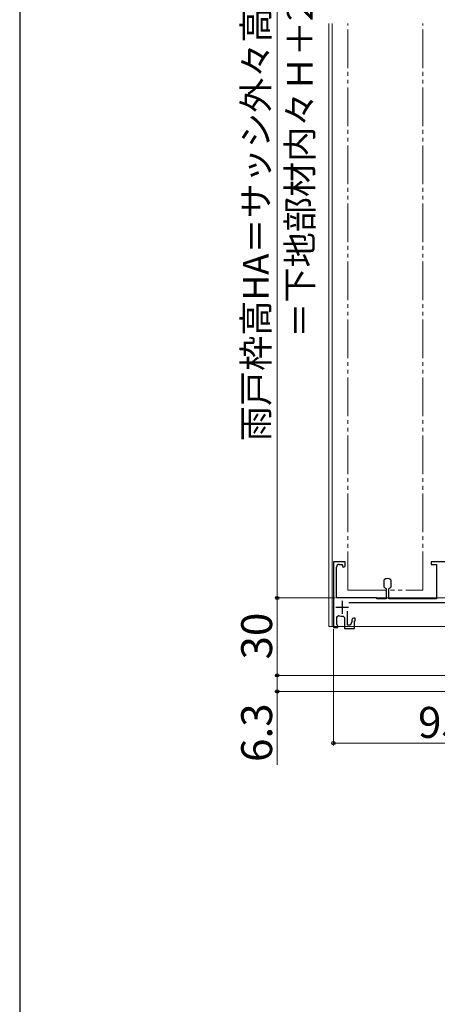
# Model space of a CAD drawing. Extents: x 105 to 1155, y 126 to 1689.
# Drawn here: x 105 to 267, y 801 to 1183 of the extents above; entities that cross this region are included whole.
import ezdxf

# ---------------------------------------------------------------- set-up
doc = ezdxf.new("R2010")
doc.units = 0
doc.linetypes.add('YDIVIDE_1', pattern=[15, 10, -1, 1, -1, 1, -1])
for name, color, linetype, lineweight in [('YKK_11', 7, 'CONTINUOUS', 30), ('YKK_12', 2, 'CONTINUOUS', 13), ('YKK_D', 6, 'CONTINUOUS', 13), ('YKK_ZWAK', 7, 'CONTINUOUS', 30)]:
    doc.layers.add(name, color=color, linetype=linetype, lineweight=lineweight)
doc.styles.add('text-b', font='txt')

msp = doc.modelspace()

# ---------------------------------------------------------------- linework, layer by layer
at = {"layer": 'YKK_11', "color": 211, "linetype": 'ByBlock', "lineweight": -2, "ltscale": 0.5}
for p, q in [((231.3, 972.96), (226.8, 972.96)), ((226.8, 972.96), (226.8, 947.46)), ((228, 958.96), (228, 970.96)), ((229, 971.96), (230.02, 971.96)), ((230.02, 971.96), (230.31, 971.58)), ((231.3, 971.46), (231.3, 972.96)), ((270.84, 972.96), (264.8, 972.96)), ((264.8, 972.96), (264.8, 971.96)), ((264.8, 971.96), (266.8, 971.96)), ((266.8, 971.96), (266.8, 958.66)), ((246.49, 965.94), (246.4, 965.72)), ((246.4, 965.72), (246.4, 963.32)), ((246.4, 963.32), (246.49, 963.1)), ((247.06, 962.73), (247.25, 962.45)), ((247.25, 962.45), (247.25, 958.66)), ((248.35, 962.45), (248.53, 962.73)), ((248.35, 958.66), (248.35, 962.45)), ((249.2, 965.72), (249.1, 965.94)), ((249.1, 963.1), (249.2, 963.32)), ((249.2, 963.32), (249.2, 965.72)), ((243.5, 958.96), (228, 958.96)), ((243.8, 958.66), (243.5, 958.96)), ((247.25, 958.66), (243.8, 958.66)), ((266.8, 958.66), (248.35, 958.66)), ((232.76, 957.16), (279.28, 957.16)), ((228.1, 951.69), (228.8, 952.15)), ((228.1, 948.66), (228.1, 951.69)), ((230.55, 951.88), (231.1, 951.38)), ((231.1, 951.38), (231.1, 947.16)), ((232.3, 948.36), (232.3, 953.81)), ((235.3, 951.16), (234.7, 951.16)), ((235.3, 950.06), (235.3, 951.16)), ((226.8, 947.46), (228.5, 947.46)), ((228.3, 948.46), (228.1, 948.66)), ((228.5, 948.26), (228.3, 948.46)), ((228.5, 947.46), (228.5, 948.26)), ((231.1, 947.16), (235, 947.16)), ((233.3, 948.36), (232.3, 948.36)), ((234, 949.57), (233.3, 948.36)), ((234, 950.46), (234, 949.57)), ((235, 947.16), (235, 950.06)), ((235, 950.06), (235.3, 950.06))]:
    msp.add_line(p, q, dxfattribs=at)
at = {"layer": 'YKK_11', "color": 211, "ltscale": 0.5}
for p, q in [((227.7, 955.36), (232.7, 955.36)), ((230.2, 957.86), (230.2, 952.86))]:
    msp.add_line(p, q, dxfattribs=at)
at = {"layer": 'YKK_11', "color": 211, "linetype": 'ByBlock', "lineweight": -2, "ltscale": 0.5}
for centre, radius, start, end in [((229, 970.96), 1, 90, 180), ((230.8, 971.46), 0.5, 165.5194, 0), ((247.8, 964.56), 1.9, 46.5675, 133.4325), ((247.8, 964.48), 1.9, 226.5675, 247.2709), ((247.8, 964.48), 1.9, 292.7272, 313.4325), ((230.2, 955.36), 3.5, 246.4219, 275.7391), ((234.7, 950.46), 0.7, 90, 180)]:
    msp.add_arc(centre, radius, start, end, dxfattribs=at)
at = {"layer": 'YKK_12', "ltscale": 1.5}
for p, q in [((225, 947.86), (225, 1181.69)), ((226.3, 947.86), (226.3, 1181.69)), ((299.3, 947.86), (225, 947.86))]:
    msp.add_line(p, q, dxfattribs=at)
at = {"layer": 'YKK_12', "linetype": 'YDIVIDE_1', "ltscale": 1.5}
for p, q in [((232.45, 961.96), (232.45, 1181.69)), ((261.45, 961.96), (261.45, 1181.69)), ((232.45, 961.96), (261.45, 961.96))]:
    msp.add_line(p, q, dxfattribs=at)
at = {"layer": 'YKK_D'}
for p, q in [((205, 1314.45), (205, 958.96)), ((227.5, 958.96), (204, 958.96))]:
    msp.add_line(p, q, dxfattribs=at)
at = {"layer": 'YKK_D', "ltscale": 1.5}
for p, q in [((226, 958.96), (204, 958.96)), ((205, 958.96), (205, 928.96)), ((231, 958.96), (303.3, 958.96)), ((226.8, 946.86), (226.8, 901.71)), ((319.8, 928.96), (204, 928.96)), ((319.8, 928.96), (204, 928.96)), ((205, 928.96), (205, 922.71)), ((312.35, 922.71), (204, 922.71)), ((205, 922.71), (205, 894.31)), ((226.8, 902.71), (322.3, 902.71))]:
    msp.add_line(p, q, dxfattribs=at)
at = {"layer": 'YKK_D', "linetype": 'ByBlock', "lineweight": -2}
for centre, radius in [((205, 958.96), 0.638), ((205, 958.96), 0.637), ((205, 928.96), 0.637), ((205, 928.96), 0.638), ((205, 922.71), 0.637), ((226.8, 902.71), 0.637)]:
    msp.add_circle(centre, radius, dxfattribs=at)
at = {"layer": 'YKK_ZWAK'}
msp.add_line((105, 1656), (105, 126), dxfattribs=at)

# ---------------------------------------------------------------- texts
at = {"layer": 'YKK_D', "style": 'text-b'}
for s, height, p in [('雨戸枠高HA＝サッシ外々高さMH＋40', 10, (201.69, 1019.74)), ('＝下地部材内々Ｈ＋25.5', 10, (218.76, 1059.89)), ('30', 12, (203, 935.1)), ('6.3', 12, (203, 895.36))]:
    msp.add_text(s, height=height, rotation=90, dxfattribs=at).set_placement(p)
msp.add_text('95.5', height=12, dxfattribs=at).set_placement((259.65, 904.71))

doc.saveas('drawing.dxf')
